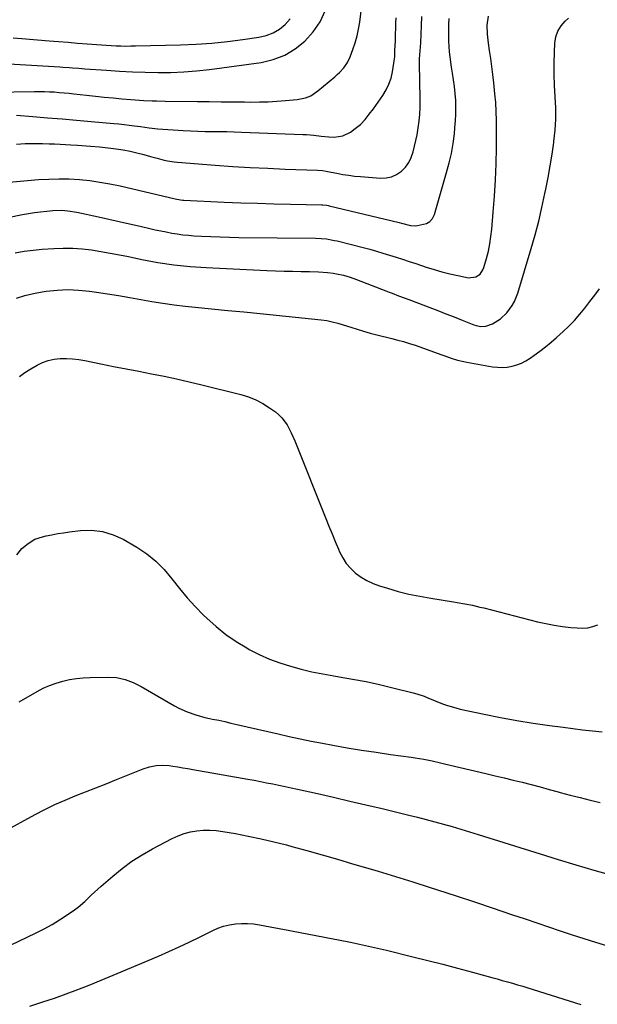
# Model space of a CAD drawing. Units: inches. Extents: x 1852041 to 1857398, y 415960 to 421219.
# Drawn here: x 1856198 to 1856507, y 418100 to 418627 of the extents above; entities that cross this region are included whole.
import ezdxf

# ---------------------------------------------------------------- set-up
doc = ezdxf.new("R2010")
doc.units = ezdxf.units.IN
doc.header["$MEASUREMENT"] = 0
doc.layers.add('7', color=7, linetype='Continuous')
doc.layers.add('8', color=7, linetype='Continuous')

msp = doc.modelspace()

# ---------------------------------------------------------------- linework, layer by layer
at = {"layer": '7', "color": 18}
for points in [[(1856183.32, 418588.01, 1742), (1856205.52, 418588.37, 1742), (1856208.16, 418588.37, 1742), (1856210.79, 418588.33, 1742), (1856213.43, 418588.21, 1742), (1856216.06, 418588.05, 1742), (1856218.69, 418587.83, 1742), (1856221.32, 418587.6, 1742), (1856223.95, 418587.34, 1742), (1856226.57, 418587.06, 1742), (1856233.38, 418586.29, 1742), (1856238.09, 418585.78, 1742), (1856242.79, 418585.29, 1742), (1856247.5, 418584.83, 1742), (1856252.2, 418584.38, 1742), (1856257.04, 418583.95, 1742), (1856259.33, 418583.76, 1742), (1856263.93, 418583.47, 1742), (1856268.53, 418583.31, 1742), (1856270.83, 418583.25, 1742), (1856275.43, 418583.17, 1742), (1856292.71, 418582.96, 1742), (1856299.01, 418582.89, 1742), (1856305.31, 418582.82, 1742), (1856311.61, 418582.75, 1742), (1856317.91, 418582.69, 1742), (1856321.15, 418582.66, 1742), (1856325.83, 418582.69, 1742), (1856330.5, 418582.8, 1742), (1856335.17, 418583.05, 1742), (1856339.84, 418583.4, 1742), (1856346.11, 418583.95, 1742), (1856350.55, 418584.88, 1742), (1856353.35, 418586.06, 1742), (1856357.13, 418588.57, 1742), (1856366.15, 418596.18, 1742), (1856367.43, 418597.32, 1742), (1856368.66, 418598.5, 1742), (1856370.96, 418601.03, 1742), (1856372.92, 418603.81, 1742), (1856374.39, 418606.87, 1742), (1856375.89, 418610.79, 1742), (1856377.12, 418614.39, 1742), (1856378.18, 418618.04, 1742), (1856378.96, 418621.75, 1742), (1856379.56, 418625.5, 1742), (1856385.58, 418674.47, 1742)], [(1856178.13, 418538.52, 1748), (1856207.6, 418541.11, 1748), (1856213.09, 418541.45, 1748), (1856218.58, 418541.6, 1748), (1856224.06, 418541.47, 1748), (1856229.55, 418541.15, 1748), (1856235.02, 418540.58, 1748), (1856240.47, 418539.84, 1748), (1856245.88, 418538.86, 1748), (1856251.26, 418537.72, 1748), (1856280.82, 418530.78, 1748), (1856283.68, 418530.24, 1748), (1856284.84, 418530.12, 1748), (1856285.42, 418530.08, 1748), (1856307.03, 418529.12, 1748), (1856315.9, 418528.75, 1748), (1856324.77, 418528.44, 1748), (1856333.65, 418528.18, 1748), (1856342.52, 418527.97, 1748), (1856359.29, 418527.64, 1748), (1856359.78, 418527.62, 1748), (1856361.73, 418527.44, 1748), (1856362.69, 418527.26, 1748), (1856363.16, 418527.16, 1748), (1856400.73, 418518.16, 1748), (1856401.94, 418517.86, 1748), (1856406.76, 418516.65, 1748), (1856409.19, 418516.48, 1748), (1856410.42, 418516.56, 1748), (1856415.21, 418517.61, 1748), (1856417.08, 418518.71, 1748), (1856418.46, 418520.39, 1748), (1856419.5, 418522.46, 1748), (1856426.07, 418544.92, 1748), (1856427.42, 418550.04, 1748), (1856428.59, 418555.19, 1748), (1856429.48, 418560.4, 1748), (1856430.19, 418565.64, 1748), (1856430.53, 418568.84, 1748), (1856430.84, 418572.52, 1748), (1856431.02, 418576.19, 1748), (1856431.03, 418579.87, 1748), (1856430.91, 418583.55, 1748), (1856430.63, 418587.23, 1748), (1856430.27, 418590.9, 1748), (1856429.78, 418594.55, 1748), (1856429.21, 418598.19, 1748), (1856428.67, 418601.25, 1748), (1856428.23, 418604.03, 1748), (1856427.87, 418606.82, 1748), (1856427.61, 418609.62, 1748), (1856427.41, 418612.43, 1748), (1856427.31, 418615.24, 1748), (1856427.24, 418618.05, 1748), (1856427.25, 418620.87, 1748), (1856427.31, 418624.3, 1748), (1856427.44, 418627.42, 1748)], [(1856193.98, 418617.07, 1738), (1856198.61, 418616.68, 1738), (1856213.25, 418615.51, 1738), (1856218.36, 418615.09, 1738), (1856223.46, 418614.68, 1738), (1856228.56, 418614.26, 1738), (1856233.66, 418613.84, 1738), (1856238.65, 418613.43, 1738), (1856241.26, 418613.23, 1738), (1856243.87, 418613.05, 1738), (1856246.49, 418612.91, 1738), (1856249.11, 418612.78, 1738), (1856251.73, 418612.7, 1738), (1856254.34, 418612.65, 1738), (1856256.96, 418612.66, 1738), (1856259.58, 418612.69, 1738), (1856283.61, 418613.25, 1738), (1856292, 418613.6, 1738), (1856300.38, 418614.15, 1738), (1856308.74, 418615.01, 1738), (1856317.07, 418616.06, 1738), (1856325.6, 418617.3, 1738), (1856329.49, 418618.25, 1738), (1856333.17, 418619.63, 1738), (1856336.52, 418621.66, 1738), (1856339.67, 418624.13, 1738), (1856342.33, 418627.14, 1738)], [(1856195.19, 418501.86, 1752), (1856199.97, 418502.75, 1752), (1856204.78, 418503.39, 1752), (1856209.62, 418503.86, 1752), (1856215.83, 418504.31, 1752), (1856220.87, 418504.5, 1752), (1856225.91, 418504.46, 1752), (1856230.93, 418504.09, 1752), (1856235.94, 418503.5, 1752), (1856240.93, 418502.7, 1752), (1856245.92, 418501.85, 1752), (1856250.89, 418500.91, 1752), (1856255.86, 418499.92, 1752), (1856262.99, 418498.43, 1752), (1856271.55, 418496.85, 1752), (1856280.13, 418495.55, 1752), (1856288.77, 418494.66, 1752), (1856297.44, 418494.05, 1752), (1856329.78, 418492.52, 1752), (1856334.4, 418492.32, 1752), (1856339.02, 418492.16, 1752), (1856343.65, 418492.04, 1752), (1856348.27, 418491.96, 1752), (1856352.67, 418491.9, 1752), (1856357.51, 418491.73, 1752), (1856362.35, 418491.35, 1752), (1856365.31, 418491.01, 1752), (1856367.15, 418490.72, 1752), (1856370.78, 418489.92, 1752), (1856374.35, 418488.88, 1752), (1856377.86, 418487.64, 1752), (1856393.53, 418481.61, 1752), (1856395.24, 418480.95, 1752), (1856396.95, 418480.3, 1752), (1856400.38, 418479, 1752), (1856403.8, 418477.7, 1752), (1856407.23, 418476.39, 1752), (1856416.99, 418472.67, 1752), (1856421.35, 418470.99, 1752), (1856425.71, 418469.32, 1752), (1856430.07, 418467.63, 1752), (1856434.42, 418465.93, 1752), (1856440.66, 418463.48, 1752), (1856441.9, 418463.08, 1752), (1856444.44, 418462.59, 1752), (1856447.03, 418462.62, 1752), (1856450.65, 418463.86, 1752), (1856454.86, 418466.54, 1752), (1856458.37, 418469.79, 1752), (1856461.18, 418473.74, 1752), (1856462.34, 418475.86, 1752), (1856464.1, 418480.38, 1752), (1856471.31, 418504.32, 1752), (1856473.39, 418511.58, 1752), (1856475.33, 418518.89, 1752), (1856477.07, 418526.24, 1752), (1856478.66, 418533.63, 1752), (1856479.15, 418536.06, 1752), (1856480.34, 418542.27, 1752), (1856481.46, 418548.49, 1752), (1856482.47, 418554.73, 1752), (1856483.4, 418560.99, 1752), (1856483.49, 418561.61, 1752), (1856484.13, 418567.56, 1752), (1856484.51, 418573.53, 1752), (1856484.5, 418579.51, 1752), (1856484.22, 418585.5, 1752), (1856484.21, 418585.64, 1752), (1856483.85, 418591.56, 1752), (1856483.63, 418597.49, 1752), (1856483.62, 418603.42, 1752), (1856483.75, 418609.36, 1752), (1856483.94, 418614.14, 1752), (1856484.5, 418617.49, 1752), (1856485.53, 418620.61, 1752), (1856487.29, 418623.4, 1752), (1856489.52, 418625.96, 1752), (1856491.25, 418627.5, 1752)], [(1856195.88, 418560.06, 1746), (1856200.52, 418560.4, 1746), (1856205.17, 418560.51, 1746), (1856209.83, 418560.48, 1746), (1856213.31, 418560.37, 1746), (1856216.23, 418560.26, 1746), (1856219.15, 418560.14, 1746), (1856222.07, 418559.98, 1746), (1856224.99, 418559.8, 1746), (1856228.47, 418559.57, 1746), (1856233.16, 418559.26, 1746), (1856235.51, 418559.11, 1746), (1856240.2, 418558.73, 1746), (1856244.87, 418558.2, 1746), (1856249.18, 418557.63, 1746), (1856252.91, 418557.05, 1746), (1856256.61, 418556.37, 1746), (1856260.29, 418555.53, 1746), (1856263.93, 418554.57, 1746), (1856267.64, 418553.51, 1746), (1856271.21, 418552.53, 1746), (1856274.79, 418551.61, 1746), (1856276.6, 418551.21, 1746), (1856280.24, 418550.63, 1746), (1856282.08, 418550.44, 1746), (1856302.25, 418548.9, 1746), (1856311.59, 418548.24, 1746), (1856320.93, 418547.66, 1746), (1856330.28, 418547.19, 1746), (1856339.63, 418546.79, 1746), (1856357.02, 418546.15, 1746), (1856359.65, 418545.94, 1746), (1856361.6, 418545.65, 1746), (1856362.25, 418545.53, 1746), (1856367.28, 418544.52, 1746), (1856370.46, 418543.95, 1746), (1856373.64, 418543.45, 1746), (1856376.84, 418543.06, 1746), (1856380.05, 418542.75, 1746), (1856390.62, 418541.92, 1746), (1856393.69, 418542.05, 1746), (1856396.6, 418542.62, 1746), (1856399.3, 418543.87, 1746), (1856401.85, 418545.57, 1746), (1856404.01, 418547.81, 1746), (1856405.83, 418550.26, 1746), (1856407.14, 418553.01, 1746), (1856408.13, 418555.96, 1746), (1856410.21, 418565.13, 1746), (1856410.91, 418568.77, 1746), (1856411.44, 418572.42, 1746), (1856411.73, 418576.11, 1746), (1856411.86, 418579.81, 1746), (1856411.85, 418583.53, 1746), (1856411.82, 418587.24, 1746), (1856411.76, 418590.96, 1746), (1856411.68, 418594.68, 1746), (1856411.49, 418602.36, 1746), (1856411.48, 418602.78, 1746), (1856411.62, 418605.74, 1746), (1856412.17, 418614.28, 1746), (1856412.43, 418618.97, 1746), (1856412.66, 418623.66, 1746), (1856412.83, 418628.36, 1746)], [(1856195.92, 418575.59, 1744), (1856204.66, 418574.91, 1744), (1856212.44, 418574.28, 1744), (1856220.22, 418573.64, 1744), (1856227.99, 418572.98, 1744), (1856235.77, 418572.3, 1744), (1856247.91, 418571.21, 1744), (1856250.67, 418570.94, 1744), (1856253.44, 418570.65, 1744), (1856256.2, 418570.33, 1744), (1856258.95, 418569.98, 1744), (1856262.12, 418569.56, 1744), (1856266.79, 418568.87, 1744), (1856271.47, 418568.34, 1744), (1856285.11, 418567.4, 1744), (1856289.01, 418567.17, 1744), (1856292.9, 418566.99, 1744), (1856296.8, 418566.9, 1744), (1856300.7, 418566.86, 1744), (1856304.6, 418566.84, 1744), (1856308.5, 418566.8, 1744), (1856312.4, 418566.7, 1744), (1856316.3, 418566.58, 1744), (1856349.08, 418565.37, 1744), (1856351.07, 418565.26, 1744), (1856355.03, 418564.88, 1744), (1856358.98, 418564.35, 1744), (1856362.94, 418563.99, 1744), (1856365.82, 418563.87, 1744), (1856370.45, 418564.5, 1744), (1856374.63, 418566.61, 1744), (1856377.09, 418568.41, 1744), (1856379.88, 418570.72, 1744), (1856382.39, 418573.33, 1744), (1856384.69, 418576.14, 1744), (1856386.85, 418579.06, 1744), (1856391.87, 418586.16, 1744), (1856393.68, 418589.12, 1744), (1856395.2, 418592.21, 1744), (1856396.29, 418595.47, 1744), (1856397.09, 418598.85, 1744), (1856397.87, 418603.52, 1744), (1856398.04, 418604.66, 1744), (1856398.26, 418606.94, 1744), (1856398.41, 418610.39, 1744), (1856398.5, 418612.69, 1744), (1856398.61, 418615.4, 1744), (1856398.73, 418618.74, 1744), (1856398.84, 418622.39, 1744), (1856398.94, 418625.05, 1744), (1856399.08, 418627.7, 1744)], [(1856195.91, 418477.67, 1754), (1856200.36, 418479.09, 1754), (1856204.9, 418480.18, 1754), (1856209.5, 418481.04, 1754), (1856211.75, 418481.38, 1754), (1856217.52, 418481.99, 1754), (1856223.29, 418482.26, 1754), (1856229.07, 418482.03, 1754), (1856234.85, 418481.46, 1754), (1856238.59, 418480.93, 1754), (1856244.55, 418480.03, 1754), (1856250.5, 418479.08, 1754), (1856256.44, 418478.03, 1754), (1856262.37, 418476.93, 1754), (1856268.3, 418475.86, 1754), (1856274.25, 418474.91, 1754), (1856280.22, 418474.11, 1754), (1856286.2, 418473.43, 1754), (1856291.55, 418472.9, 1754), (1856300.22, 418472.03, 1754), (1856308.89, 418471.15, 1754), (1856317.56, 418470.28, 1754), (1856326.23, 418469.4, 1754), (1856358.83, 418466.08, 1754), (1856361.86, 418465.66, 1754), (1856364.85, 418465.03, 1754), (1856367.81, 418464.24, 1754), (1856370.74, 418463.35, 1754), (1856374.72, 418462.07, 1754), (1856378.17, 418460.99, 1754), (1856381.64, 418459.96, 1754), (1856385.13, 418459, 1754), (1856388.63, 418458.09, 1754), (1856396.75, 418456.06, 1754), (1856399.91, 418455.26, 1754), (1856403.06, 418454.41, 1754), (1856406.18, 418453.49, 1754), (1856409.27, 418452.45, 1754), (1856423.51, 418447.31, 1754), (1856425.16, 418446.72, 1754), (1856428.47, 418445.59, 1754), (1856431.8, 418444.53, 1754), (1856435.19, 418443.69, 1754), (1856436.9, 418443.36, 1754), (1856450.64, 418440.98, 1754), (1856453.28, 418440.69, 1754), (1856455.91, 418440.6, 1754), (1856458.53, 418440.82, 1754), (1856461.15, 418441.24, 1754), (1856463.69, 418441.98, 1754), (1856466.15, 418442.91, 1754), (1856468.48, 418444.13, 1754), (1856470.73, 418445.54, 1754), (1856472.73, 418446.97, 1754), (1856475.87, 418449.29, 1754), (1856478.96, 418451.67, 1754), (1856481.97, 418454.15, 1754), (1856484.94, 418456.69, 1754), (1856488.43, 418459.78, 1754), (1856491.56, 418462.72, 1754), (1856494.58, 418465.79, 1754), (1856497.4, 418469.02, 1754), (1856500.1, 418472.38, 1754), (1856502.7, 418475.82, 1754), (1856505.3, 418479.27, 1754), (1856507.89, 418482.72, 1754)], [(1856197.39, 418435.66, 1756), (1856200.35, 418437.82, 1756), (1856203.45, 418439.81, 1756), (1856206.86, 418441.79, 1756), (1856209.81, 418443.21, 1756), (1856212.84, 418444.32, 1756), (1856216, 418444.98, 1756), (1856219.25, 418445.33, 1756), (1856222.56, 418445.32, 1756), (1856225.86, 418445.16, 1756), (1856229.14, 418444.77, 1756), (1856232.41, 418444.23, 1756), (1856240.98, 418442.52, 1756), (1856247.74, 418441.17, 1756), (1856254.51, 418439.85, 1756), (1856261.28, 418438.54, 1756), (1856268.05, 418437.25, 1756), (1856274.81, 418435.91, 1756), (1856281.56, 418434.49, 1756), (1856288.28, 418432.95, 1756), (1856294.98, 418431.33, 1756), (1856315.85, 418426.09, 1756), (1856319.94, 418424.82, 1756), (1856323.89, 418423.26, 1756), (1856327.65, 418421.27, 1756), (1856331.28, 418419, 1756), (1856334.43, 418416.77, 1756), (1856336.26, 418415.28, 1756), (1856337.93, 418413.65, 1756), (1856340.66, 418409.83, 1756), (1856342.86, 418405.59, 1756), (1856344.78, 418401.22, 1756), (1856361.39, 418359.75, 1756), (1856363.05, 418355.63, 1756), (1856364.74, 418351.51, 1756), (1856366.45, 418347.4, 1756), (1856368.17, 418343.3, 1756), (1856368.77, 418341.88, 1756), (1856370.43, 418338.66, 1756), (1856372.37, 418335.65, 1756), (1856374.72, 418332.96, 1756), (1856377.36, 418330.47, 1756), (1856380.31, 418328.34, 1756), (1856383.4, 418326.46, 1756), (1856386.68, 418324.95, 1756), (1856390.1, 418323.68, 1756), (1856394.43, 418322.36, 1756), (1856400.14, 418320.74, 1756), (1856405.89, 418319.29, 1756), (1856411.69, 418318.08, 1756), (1856417.53, 418317.04, 1756), (1856429.69, 418315.13, 1756), (1856431.73, 418314.8, 1756), (1856435.8, 418314.07, 1756), (1856439.86, 418313.25, 1756), (1856443.89, 418312.33, 1756), (1856445.9, 418311.84, 1756), (1856474.74, 418304.5, 1756), (1856479.17, 418303.48, 1756), (1856483.62, 418302.61, 1756), (1856488.11, 418301.95, 1756), (1856492.63, 418301.43, 1756), (1856495.93, 418301.13, 1756), (1856498.78, 418301.07, 1756), (1856501.59, 418301.28, 1756), (1856504.35, 418301.89, 1756), (1856507.07, 418302.76, 1756)], [(1856195.99, 418340.33, 1758), (1856198.77, 418343.62, 1758), (1856202.04, 418346.43, 1758), (1856205.74, 418348.59, 1758), (1856209.79, 418349.96, 1758), (1856211.71, 418350.39, 1758), (1856214.8, 418351.05, 1758), (1856217.9, 418351.64, 1758), (1856221.01, 418352.13, 1758), (1856224.14, 418352.56, 1758), (1856230.09, 418353.28, 1758), (1856236.07, 418353.41, 1758), (1856241.9, 418352.8, 1758), (1856247.5, 418351.06, 1758), (1856252.94, 418348.58, 1758), (1856260.18, 418344.37, 1758), (1856265.51, 418340.81, 1758), (1856270.49, 418336.86, 1758), (1856274.94, 418332.34, 1758), (1856279.05, 418327.42, 1758), (1856283, 418322.31, 1758), (1856287.12, 418317.34, 1758), (1856291.48, 418312.59, 1758), (1856296.01, 418307.97, 1758), (1856297.69, 418306.34, 1758), (1856302.68, 418301.86, 1758), (1856307.88, 418297.67, 1758), (1856313.4, 418293.9, 1758), (1856319.13, 418290.42, 1758), (1856320.45, 418289.68, 1758), (1856325.76, 418286.97, 1758), (1856331.17, 418284.51, 1758), (1856336.74, 418282.44, 1758), (1856342.42, 418280.61, 1758), (1856348.19, 418279.08, 1758), (1856354, 418277.69, 1758), (1856359.86, 418276.52, 1758), (1856365.74, 418275.48, 1758), (1856368.48, 418275.05, 1758), (1856375.73, 418273.8, 1758), (1856382.96, 418272.43, 1758), (1856390.16, 418270.87, 1758), (1856397.32, 418269.17, 1758), (1856408.09, 418266.48, 1758), (1856410.12, 418265.91, 1758), (1856414.11, 418264.57, 1758), (1856416.07, 418263.78, 1758), (1856419.97, 418262.15, 1758), (1856423.9, 418260.59, 1758), (1856426.52, 418259.64, 1758), (1856430.98, 418258.3, 1758), (1856433.25, 418257.75, 1758), (1856446.12, 418254.97, 1758), (1856454.84, 418253.19, 1758), (1856463.59, 418251.57, 1758), (1856472.38, 418250.16, 1758), (1856481.19, 418248.89, 1758), (1856488.4, 418247.95, 1758), (1856493.62, 418247.29, 1758), (1856498.86, 418246.66, 1758), (1856504.1, 418246.08, 1758), (1856509.34, 418245.54, 1758)], [(1856188.85, 418191.97, 1762), (1856205.84, 418201.25, 1762), (1856211.09, 418203.99, 1762), (1856216.4, 418206.59, 1762), (1856221.8, 418208.99, 1762), (1856227.27, 418211.25, 1762), (1856232.79, 418213.41, 1762), (1856238.3, 418215.59, 1762), (1856243.8, 418217.78, 1762), (1856249.3, 418219.98, 1762), (1856263.72, 418225.77, 1762), (1856267.07, 418226.87, 1762), (1856270.54, 418227.51, 1762), (1856274.05, 418227.7, 1762), (1856277.57, 418227.44, 1762), (1856279.46, 418227.17, 1762), (1856282.16, 418226.77, 1762), (1856284.86, 418226.35, 1762), (1856287.55, 418225.91, 1762), (1856290.24, 418225.44, 1762), (1856319.71, 418220.19, 1762), (1856323.03, 418219.58, 1762), (1856326.36, 418218.96, 1762), (1856329.68, 418218.32, 1762), (1856332.99, 418217.66, 1762), (1856336.3, 418216.98, 1762), (1856339.61, 418216.29, 1762), (1856342.92, 418215.58, 1762), (1856346.22, 418214.85, 1762), (1856356.93, 418212.45, 1762), (1856365.59, 418210.49, 1762), (1856374.23, 418208.5, 1762), (1856382.87, 418206.48, 1762), (1856391.49, 418204.42, 1762), (1856405.75, 418200.99, 1762), (1856410.42, 418199.83, 1762), (1856415.09, 418198.64, 1762), (1856419.74, 418197.39, 1762), (1856424.39, 418196.1, 1762), (1856429.02, 418194.77, 1762), (1856433.64, 418193.41, 1762), (1856438.25, 418192.02, 1762), (1856442.86, 418190.6, 1762), (1856476.11, 418180.23, 1762), (1856485.69, 418177.28, 1762), (1856495.28, 418174.38, 1762), (1856504.89, 418171.57, 1762), (1856514.52, 418168.8, 1762)], [(1856192.67, 418131.3, 1764), (1856206.4, 418137.92, 1764), (1856210.66, 418140.09, 1764), (1856214.85, 418142.4, 1764), (1856218.92, 418144.9, 1764), (1856222.91, 418147.54, 1764), (1856226.85, 418150.27, 1764), (1856228.78, 418151.69, 1764), (1856232.44, 418154.75, 1764), (1856235.88, 418158.07, 1764), (1856239.38, 418161.33, 1764), (1856241.17, 418162.92, 1764), (1856247.37, 418168.31, 1764), (1856252.41, 418172.39, 1764), (1856257.62, 418176.22, 1764), (1856263.07, 418179.69, 1764), (1856268.69, 418182.92, 1764), (1856279.18, 418188.46, 1764), (1856282.34, 418189.91, 1764), (1856285.58, 418191.13, 1764), (1856288.93, 418191.98, 1764), (1856292.35, 418192.59, 1764), (1856295.83, 418192.86, 1764), (1856299.3, 418192.93, 1764), (1856302.77, 418192.69, 1764), (1856306.23, 418192.24, 1764), (1856313.07, 418191.05, 1764), (1856319.92, 418189.76, 1764), (1856326.75, 418188.34, 1764), (1856333.53, 418186.73, 1764), (1856340.28, 418184.99, 1764), (1856343.15, 418184.21, 1764), (1856351.32, 418181.96, 1764), (1856359.47, 418179.67, 1764), (1856367.6, 418177.33, 1764), (1856375.73, 418174.95, 1764), (1856380.13, 418173.65, 1764), (1856389.43, 418170.86, 1764), (1856398.71, 418168.04, 1764), (1856407.97, 418165.15, 1764), (1856417.22, 418162.22, 1764), (1856421.16, 418160.96, 1764), (1856431.1, 418157.74, 1764), (1856441.03, 418154.49, 1764), (1856450.93, 418151.18, 1764), (1856460.83, 418147.82, 1764), (1856468.05, 418145.35, 1764), (1856474.33, 418143.22, 1764), (1856480.61, 418141.1, 1764), (1856486.9, 418139.02, 1764), (1856493.2, 418136.95, 1764), (1856499.51, 418134.91, 1764), (1856505.82, 418132.9, 1764), (1856512.15, 418130.92, 1764)], [(1856202.9, 418098.74, 1766), (1856209.94, 418100.97, 1766), (1856216.21, 418103.04, 1766), (1856222.43, 418105.21, 1766), (1856228.6, 418107.54, 1766), (1856234.73, 418109.97, 1766), (1856249.76, 418116.13, 1766), (1856255.31, 418118.43, 1766), (1856260.86, 418120.76, 1766), (1856266.4, 418123.12, 1766), (1856271.92, 418125.5, 1766), (1856277.42, 418127.94, 1766), (1856282.89, 418130.44, 1766), (1856288.32, 418133.02, 1766), (1856293.73, 418135.66, 1766), (1856300.57, 418139.06, 1766), (1856303.56, 418140.35, 1766), (1856306.62, 418141.44, 1766), (1856309.77, 418142.2, 1766), (1856312.98, 418142.75, 1766), (1856316.24, 418142.98, 1766), (1856319.49, 418143.01, 1766), (1856322.73, 418142.74, 1766), (1856325.96, 418142.26, 1766), (1856342.13, 418139.13, 1766), (1856348.63, 418137.88, 1766), (1856355.12, 418136.63, 1766), (1856361.62, 418135.4, 1766), (1856368.12, 418134.18, 1766), (1856374.6, 418132.91, 1766), (1856381.08, 418131.57, 1766), (1856387.52, 418130.11, 1766), (1856393.96, 418128.59, 1766), (1856408.02, 418125.13, 1766), (1856416.01, 418123.13, 1766), (1856423.99, 418121.09, 1766), (1856431.96, 418118.99, 1766), (1856439.91, 418116.85, 1766), (1856450.28, 418114.02, 1766), (1856453.04, 418113.27, 1766), (1856455.81, 418112.51, 1766), (1856458.57, 418111.74, 1766), (1856461.32, 418110.96, 1766), (1856464.08, 418110.17, 1766), (1856466.83, 418109.37, 1766), (1856469.57, 418108.53, 1766), (1856472.3, 418107.68, 1766), (1856491.64, 418101.57, 1766), (1856497.96, 418099.57, 1766)]]:
    msp.add_polyline3d(points, dxfattribs=at)
at = {"layer": '8', "color": 18}
for points in [[(1856176.46, 418603.93, 1740), (1856219.04, 418601.51, 1740), (1856220.72, 418601.4, 1740), (1856224.09, 418601.17, 1740), (1856225.77, 418601.04, 1740), (1856229.13, 418600.77, 1740), (1856232.49, 418600.52, 1740), (1856244.07, 418599.66, 1740), (1856250.95, 418599.21, 1740), (1856257.84, 418598.85, 1740), (1856264.74, 418598.61, 1740), (1856271.64, 418598.45, 1740), (1856278.53, 418598.5, 1740), (1856285.41, 418598.77, 1740), (1856292.27, 418599.34, 1740), (1856299.12, 418600.12, 1740), (1856326.81, 418603.91, 1740), (1856333.29, 418605.43, 1740), (1856339.41, 418607.69, 1740), (1856345, 418611.06, 1740), (1856350.23, 418615.16, 1740), (1856354.64, 418620.17, 1740), (1856358.36, 418625.57, 1740), (1856361.07, 418631.54, 1740)], [(1856177.15, 418517.95, 1750), (1856199.05, 418522.4, 1750), (1856202.27, 418523, 1750), (1856205.5, 418523.53, 1750), (1856208.74, 418523.96, 1750), (1856212, 418524.32, 1750), (1856215.32, 418524.64, 1750), (1856220.13, 418524.76, 1750), (1856223.33, 418524.49, 1750), (1856228.08, 418523.7, 1750), (1856239.79, 418521.15, 1750), (1856245.33, 418519.93, 1750), (1856250.87, 418518.7, 1750), (1856256.41, 418517.45, 1750), (1856261.95, 418516.18, 1750), (1856267.16, 418514.98, 1750), (1856270.09, 418514.32, 1750), (1856273.03, 418513.69, 1750), (1856275.97, 418513.1, 1750), (1856278.92, 418512.54, 1750), (1856281.88, 418512.05, 1750), (1856284.85, 418511.64, 1750), (1856287.83, 418511.34, 1750), (1856290.83, 418511.11, 1750), (1856294.83, 418510.89, 1750), (1856299.84, 418510.64, 1750), (1856304.85, 418510.44, 1750), (1856309.85, 418510.3, 1750), (1856314.86, 418510.21, 1750), (1856355.96, 418509.72, 1750), (1856358.89, 418509.61, 1750), (1856361.8, 418509.35, 1750), (1856366.12, 418508.62, 1750), (1856367.55, 418508.29, 1750), (1856381.34, 418504.8, 1750), (1856384.9, 418503.87, 1750), (1856388.45, 418502.89, 1750), (1856391.98, 418501.84, 1750), (1856395.51, 418500.76, 1750), (1856399.01, 418499.63, 1750), (1856402.52, 418498.5, 1750), (1856406.02, 418497.35, 1750), (1856409.52, 418496.19, 1750), (1856415.17, 418494.31, 1750), (1856419.33, 418493.01, 1750), (1856423.51, 418491.81, 1750), (1856427.73, 418490.76, 1750), (1856431.98, 418489.81, 1750), (1856437.71, 418488.64, 1750), (1856441.67, 418489.06, 1750), (1856443.95, 418490.59, 1750), (1856445.52, 418492.79, 1750), (1856446.04, 418494.08, 1750), (1856447.42, 418498.97, 1750), (1856448.39, 418502.82, 1750), (1856449.21, 418506.69, 1750), (1856449.81, 418510.61, 1750), (1856450.26, 418514.55, 1750), (1856451.05, 418523.78, 1750), (1856451.69, 418532.36, 1750), (1856452.2, 418540.95, 1750), (1856452.52, 418549.55, 1750), (1856452.71, 418558.15, 1750), (1856452.81, 418568.04, 1750), (1856452.78, 418572.82, 1750), (1856452.64, 418577.6, 1750), (1856452.34, 418582.36, 1750), (1856451.93, 418587.13, 1750), (1856451.33, 418592.98, 1750), (1856450.85, 418597.33, 1750), (1856450.31, 418601.66, 1750), (1856449.7, 418605.99, 1750), (1856449.04, 418610.3, 1750), (1856448.42, 418614.09, 1750), (1856447.87, 418618.94, 1750), (1856447.78, 418623.83, 1750), (1856448.4, 418628.63, 1750)], [(1856197.19, 418261.56, 1760), (1856206.87, 418267.12, 1760), (1856210.16, 418268.84, 1760), (1856213.53, 418270.37, 1760), (1856217.02, 418271.62, 1760), (1856220.58, 418272.68, 1760), (1856224.22, 418273.47, 1760), (1856227.88, 418274.09, 1760), (1856231.57, 418274.46, 1760), (1856235.29, 418274.67, 1760), (1856244.72, 418274.87, 1760), (1856249.38, 418274.58, 1760), (1856253.95, 418273.55, 1760), (1856258.35, 418271.9, 1760), (1856262.54, 418269.77, 1760), (1856280.46, 418259.43, 1760), (1856282.65, 418258.25, 1760), (1856287.19, 418256.2, 1760), (1856291.9, 418254.57, 1760), (1856296.72, 418253.27, 1760), (1856299.15, 418252.71, 1760), (1856300.8, 418252.38, 1760), (1856304.06, 418251.69, 1760), (1856307.33, 418250.98, 1760), (1856310.58, 418250.26, 1760), (1856313.84, 418249.51, 1760), (1856335.87, 418244.39, 1760), (1856341.77, 418243.06, 1760), (1856347.68, 418241.78, 1760), (1856353.61, 418240.59, 1760), (1856359.55, 418239.45, 1760), (1856365.16, 418238.41, 1760), (1856372.86, 418237.04, 1760), (1856380.58, 418235.75, 1760), (1856388.31, 418234.56, 1760), (1856396.05, 418233.44, 1760), (1856407.02, 418231.94, 1760), (1856409.29, 418231.6, 1760), (1856413.8, 418230.83, 1760), (1856418.29, 418229.93, 1760), (1856422.77, 418228.95, 1760), (1856425, 418228.43, 1760), (1856447.13, 418223.21, 1760), (1856451.98, 418222.06, 1760), (1856456.83, 418220.89, 1760), (1856461.68, 418219.7, 1760), (1856466.52, 418218.5, 1760), (1856471.35, 418217.28, 1760), (1856476.18, 418216.03, 1760), (1856481, 418214.74, 1760), (1856485.81, 418213.42, 1760), (1856486.83, 418213.14, 1760), (1856492.15, 418211.7, 1760), (1856497.48, 418210.3, 1760), (1856502.83, 418208.96, 1760), (1856508.19, 418207.67, 1760)]]:
    msp.add_polyline3d(points, dxfattribs=at)

doc.saveas('drawing.dxf')
